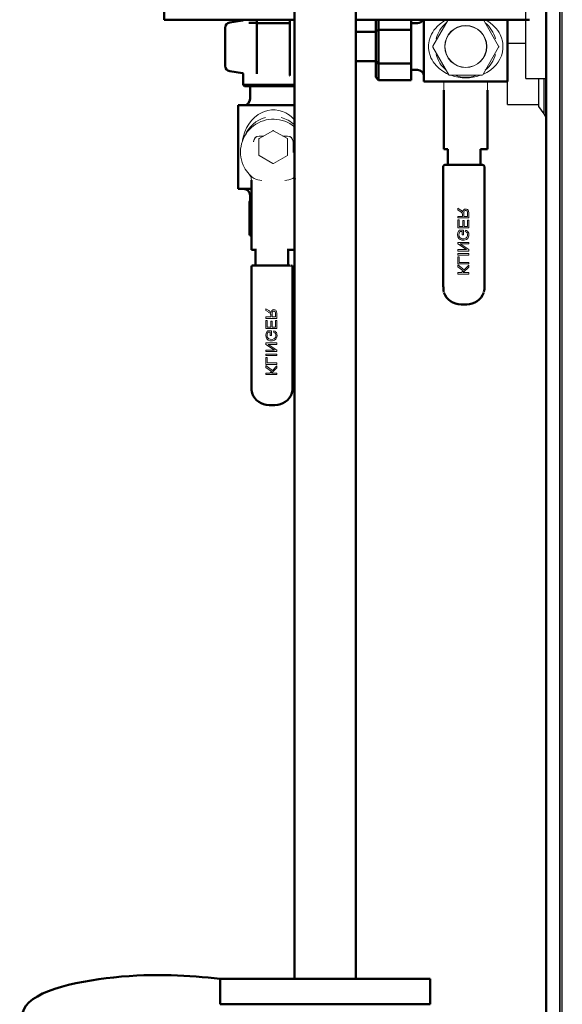
# Model space of a CAD drawing. Units: millimetres. Extents: x -830 to 11050, y 1326 to 9726.
# Drawn here: x 206 to 503, y 6313 to 6852 of the extents above; entities that cross this region are included whole.
import ezdxf

# ---------------------------------------------------------------- set-up
doc = ezdxf.new("R2010")
doc.units = ezdxf.units.MM
doc.header["$LTSCALE"] = 10
for name, color, linetype, lineweight in [('AM_0', 7, 'Continuous', 50), ('AM_01', 153, 'Continuous', 25), ('AM_4', 1, 'Continuous', 18), ('AM_6', 2, 'Continuous', 35)]:
    doc.layers.add(name, color=color, linetype=linetype, lineweight=lineweight)

# ---------------------------------------------------------------- blocks, each defined once
blk = doc.blocks.new('P-BNX1700')
at = {"layer": 'AM_0'}
for p, q in [((284.92, 6852.13), (284.92, 7552.55)), ((356.22, 6326.98), (356.22, 7522.35)), ((389.92, 6326.98), (389.92, 7521.72)), ((284.92, 6852.13), (356.22, 6852.13)), ((318.23, 6826.87), (318.23, 6847.67)), ((320.8, 6850.64), (327.79, 6851.63)), ((328.22, 6852.11), (328.22, 6852.13)), ((335.23, 6850.38), (331.35, 6850.38)), ((335.25, 6850.38), (335.23, 6850.38)), ((335.73, 6852.03), (335.73, 6849.77)), ((335.73, 6849.77), (335.73, 6824.94)), ((353.73, 6850.27), (336.23, 6850.27)), ((353.73, 6852.13), (353.73, 6850.27)), ((353.73, 6850.27), (353.73, 6824.45)), ((389.92, 6852.13), (485.07, 6852.13)), ((400.96, 6852.13), (400.96, 6845.84)), ((402.37, 6846.66), (402.37, 6852.13)), ((426.85, 6852.13), (420.3, 6852.13)), ((420.3, 6852.13), (420.3, 6846.66)), ((420.3, 6850.2), (423.66, 6850.2)), ((427.26, 6818.22), (427.26, 6852.13)), ((473.07, 6852.13), (473.07, 6818.22)), ((389.92, 6845.42), (400.96, 6845.42)), ((402.37, 6846.66), (400.96, 6845.84)), ((400.96, 6845.84), (400.96, 6829)), ((402.37, 6828.18), (402.37, 6846.66)), ((402.37, 6846.66), (420.3, 6846.66)), ((420.3, 6846.66), (420.3, 6828.18)), ((335.73, 6829.14), (335.64, 6829.13)), ((389.92, 6829.42), (389.92, 6326.98)), ((400.96, 6829.42), (389.92, 6829.42)), ((402.37, 6828.18), (400.96, 6829)), ((400.96, 6829), (400.96, 6820.58)), ((402.37, 6818.94), (402.37, 6828.18)), ((402.37, 6828.18), (420.3, 6828.18)), ((420.3, 6828.18), (420.3, 6818.94)), ((327.79, 6822.9), (320.8, 6823.9)), ((328.22, 6816.49), (328.22, 6822.41)), ((335.73, 6824.94), (335.73, 6822.41)), ((353.73, 6824.45), (353.73, 6821.94)), ((353.73, 6821.94), (353.73, 6821.85)), ((402.37, 6818.94), (400.96, 6820.58)), ((423.66, 6824.64), (420.3, 6824.64)), ((328.92, 6815.78), (328.22, 6816.49)), ((356.22, 6816.49), (328.22, 6816.49)), ((356.22, 6815.78), (328.92, 6815.78)), ((331.94, 6808.84), (331.94, 6815.78)), ((402.37, 6818.94), (420.3, 6818.94)), ((473.07, 6818.22), (427.26, 6818.22)), ((438.13, 6813.56), (438.13, 6806.94)), ((462.13, 6813.56), (462.13, 6806.94)), ((325.52, 6759.43), (325.52, 6805.24)), ((325.52, 6805.24), (356.22, 6805.24)), ((438.13, 6806.94), (438.13, 6788.39)), ((462.13, 6806.94), (462.13, 6788.39)), ((438.13, 6781.19), (438.13, 6788.39)), ((462.13, 6788.39), (462.13, 6781.19)), ((438.13, 6781.19), (440.32, 6781.19)), ((440.32, 6781.19), (440.32, 6772.66)), ((458.32, 6781.19), (458.32, 6772.66)), ((458.32, 6781.19), (462.13, 6781.19)), ((459.13, 6772.66), (438.85, 6772.66)), ((459.41, 6772.66), (459.13, 6772.66)), ((437.85, 6706.19), (437.85, 6771.66)), ((460.41, 6771.66), (460.41, 6706.19)), ((332.72, 6764.24), (332.72, 6756.8)), ((332.72, 6759.43), (325.52, 6759.43)), ((331.94, 6752.77), (331.94, 6755.83)), ((332.72, 6738.83), (332.72, 6756.8)), ((331.72, 6752.36), (331.72, 6734.46)), ((332.21, 6752.85), (332.72, 6752.85)), ((332.72, 6733.97), (332.21, 6733.97)), ((332.72, 6726.11), (332.72, 6738.83)), ((333.32, 6726.11), (332.72, 6726.11)), ((335.51, 6726.11), (333.32, 6726.11)), ((334.91, 6717.58), (334.91, 6726.11)), ((356.12, 6726.11), (352.31, 6726.11)), ((352.91, 6726.11), (352.91, 6717.58)), ((356.12, 6726.11), (356.22, 6726.11)), ((356.22, 6726.11), (356.22, 6326.98)), ((332.71, 6651.11), (332.71, 6716.58)), ((353.98, 6717.58), (333.71, 6717.58)), ((355.27, 6716.58), (355.27, 6651.11)), ((449.13, 6696.19), (447.55, 6696.19)), ((450.72, 6696.19), (449.13, 6696.19)), ((343.03, 6641.11), (342.4, 6641.11)), ((343.99, 6641.11), (343.03, 6641.11)), ((344.95, 6641.11), (343.99, 6641.11)), ((345.58, 6641.11), (344.95, 6641.11)), ((430.57, 6326.98), (315.57, 6326.98)), ((315.57, 6312.98), (315.57, 6326.98)), ((430.57, 6312.98), (430.57, 6326.98)), ((430.57, 6312.98), (315.57, 6312.98))]:
    blk.add_line(p, q, dxfattribs=at)
for centre, radius, start, end in [((321.23, 6847.67), 3, 98.1301, 180), ((327.72, 6852.13), 0.5, 278.4687, 359.9935), ((336.23, 6849.77), 0.5, 90.0041, 180.0044), ((423.66, 6853.8), 3.6, 270, 332.389), ((321.23, 6826.87), 3, 180, 261.8699), ((327.72, 6822.41), 0.5, 359.9999, 81.6927), ((354.6, 6821.99), 0.881, 188.8594, 222.4399), ((423.66, 6821.04), 3.6, 0, 90), ((328.34, 6808.84), 3.6, 270, 0), ((438.85, 6771.66), 1, 90, 180.0005), ((459.41, 6771.66), 1, 0, 90), ((328.34, 6755.83), 3.6, 0, 90), ((332.21, 6752.36), 0.486, 90, 180), ((332.21, 6734.46), 0.486, 180, 270), ((333.71, 6716.58), 1, 90, 180.0005), ((354.27, 6716.58), 1, 0, 90), ((455.18, 6706.16), 17.32, 179.9266, 190.2813), ((447.55, 6706.15), 9.96, 200.2721, 269.9941), ((450.72, 6706.15), 9.96, 270.0033, 339.7305), ((443.07, 6706.17), 17.34, 349.8343, 0.0596), ((350.26, 6651.08), 17.54, 179.925, 191.3918), ((337.72, 6651.09), 17.54, 348.5982, 0.0652), ((342.4, 6651.07), 9.96, 200.2695, 269.9967), ((345.57, 6651.07), 9.96, 270.0023, 339.7315)]:
    blk.add_arc(centre, radius, start, end, dxfattribs=at)
blk.add_spline([(315.57, 6241.98), (276.52, 6247.05), (236.34, 6272.24), (207.3, 6308.09), (257.27, 6327.72), (315.57, 6326.98)], degree=3, dxfattribs=at)
at = {"layer": 'AM_01', "linetype": 'Continuous', "lineweight": 25}
for p, q in [((493.87, 7348.95), (493.87, 5842.95)), ((494.35, 7348.95), (494.35, 5842.95)), ((501.54, 7348.95), (501.54, 5842.95)), ((501.87, 5842.95), (501.87, 7348.95)), ((503.07, 5842.95), (503.07, 7348.95)), ((483.07, 6819.92), (483.07, 6984.92)), ((483.07, 6839.12), (473.07, 6839.12)), ((473.07, 6805.72), (473.07, 6839.12)), ((483.07, 6819.92), (493.87, 6819.92)), ((489.94, 6819.92), (489.94, 6804.92)), ((490.04, 6819.92), (490.04, 6804.63)), ((492.96, 6819.92), (492.96, 6800.54)), ((473.07, 6805.72), (489.94, 6805.72)), ((490.04, 6804.63), (492.96, 6800.54))]:
    blk.add_line(p, q, dxfattribs=at)
at = {"layer": 'AM_01', "linetype": 'Continuous', "lineweight": 25, "flags": 128}
blk.add_lwpolyline([(492.96, 6800.54), (493.73, 6799.39), (493.87, 6799.17)], dxfattribs=at)
at = {"layer": 'AM_01', "linetype": 'Continuous', "lineweight": 25}
blk.add_arc((490.44, 6804.92), 0.5, 180, 215.6151, dxfattribs=at)
at = {"layer": 'AM_4'}
for p, q in [((440.48, 6852.13), (432.16, 6837.72)), ((468.17, 6837.72), (459.85, 6852.13)), ((432.16, 6837.12), (440.9, 6821.97)), ((459.43, 6821.97), (468.17, 6837.12)), ((441.42, 6821.67), (458.91, 6821.67)), ((438.13, 6818.22), (438.13, 6813.56)), ((462.13, 6818.22), (462.13, 6813.56)), ((336.92, 6788.41), (339.41, 6788.41)), ((336.92, 6788.33), (339.27, 6788.33)), ((344.52, 6791.36), (336.95, 6786.99)), ((352.39, 6786.99), (344.82, 6791.36)), ((349.94, 6788.41), (352.52, 6788.41)), ((350.07, 6788.33), (352.52, 6788.33)), ((333.92, 6785.39), (333.92, 6785.41)), ((336.8, 6786.73), (336.8, 6777.99)), ((352.54, 6777.99), (352.54, 6786.73)), ((355.52, 6785.41), (355.52, 6779.41)), ((355.52, 6785.33), (355.52, 6779.33)), ((336.95, 6777.73), (344.52, 6773.36)), ((344.82, 6773.36), (352.39, 6777.73)), ((332.72, 6764.24), (332.64, 6765.11)), ((356.8, 6765.11), (356.72, 6764.24)), ((447.4, 6747.9), (445.77, 6748.94)), ((445.77, 6748.94), (445.77, 6747.95)), ((445.77, 6747.95), (447.02, 6747.15)), ((448.41, 6745.81), (448.43, 6745.37)), ((448.43, 6745.37), (448.43, 6744.45)), ((449.12, 6746.16), (449.12, 6744.45)), ((451.11, 6744.45), (451.11, 6746.35)), ((451.77, 6743.66), (451.77, 6746.32)), ((448.43, 6744.45), (445.77, 6744.45)), ((445.77, 6744.45), (445.77, 6743.66)), ((445.77, 6743.66), (451.77, 6743.66)), ((446.48, 6742.55), (445.77, 6742.55)), ((445.77, 6742.55), (445.77, 6738.07)), ((446.48, 6738.86), (446.48, 6742.55)), ((449.23, 6742.19), (448.52, 6742.19)), ((448.52, 6742.19), (448.52, 6738.86)), ((449.12, 6744.45), (451.11, 6744.45)), ((449.23, 6738.86), (449.23, 6742.19)), ((451.77, 6742.41), (451.06, 6742.41)), ((451.06, 6742.41), (451.06, 6738.86)), ((451.77, 6738.07), (451.77, 6742.41)), ((445.77, 6738.07), (451.77, 6738.07)), ((448.52, 6738.86), (446.48, 6738.86)), ((448.83, 6736.88), (446.6, 6736.88)), ((447.01, 6736.1), (448.12, 6736.1)), ((448.12, 6736.1), (448.12, 6734.34)), ((448.12, 6734.34), (448.83, 6734.34)), ((448.83, 6734.34), (448.83, 6736.88)), ((451.06, 6738.86), (449.23, 6738.86)), ((450.09, 6736.79), (449.89, 6736.07)), ((451.77, 6730.2), (445.77, 6730.2)), ((445.77, 6730.2), (445.77, 6729.39)), ((445.77, 6729.39), (450.48, 6726.23)), ((451.77, 6726.28), (447.06, 6729.44)), ((447.06, 6729.44), (451.77, 6729.44)), ((451.77, 6729.44), (451.77, 6730.2)), ((450.48, 6726.23), (445.77, 6726.23)), ((445.77, 6726.23), (445.77, 6725.47)), ((445.77, 6725.47), (451.77, 6725.47)), ((451.77, 6724.08), (445.77, 6724.08)), ((445.77, 6724.08), (445.77, 6723.28)), ((445.77, 6723.28), (451.77, 6723.28)), ((451.77, 6725.47), (451.77, 6726.28)), ((451.77, 6723.28), (451.77, 6724.08)), ((445.77, 6722.2), (445.77, 6718.45)), ((446.48, 6722.2), (445.77, 6722.2)), ((445.77, 6718.45), (451.77, 6718.45)), ((449.34, 6715.2), (445.77, 6717.82)), ((445.77, 6717.82), (445.77, 6716.77)), ((446.48, 6719.25), (446.48, 6722.2)), ((451.77, 6719.25), (446.48, 6719.25)), ((451.77, 6718.45), (451.77, 6719.25)), ((445.77, 6716.77), (448.8, 6714.64)), ((447.85, 6713.66), (445.77, 6713.66)), ((445.77, 6713.66), (445.77, 6712.86)), ((445.77, 6712.86), (451.77, 6712.86)), ((448.8, 6714.64), (447.85, 6713.66)), ((448.79, 6713.66), (451.77, 6716.64)), ((451.77, 6713.66), (448.79, 6713.66)), ((451.77, 6717.71), (449.34, 6715.2)), ((451.77, 6716.64), (451.77, 6717.71)), ((451.77, 6712.86), (451.77, 6713.66)), ((340.62, 6693.86), (342.26, 6692.82)), ((340.62, 6692.87), (340.62, 6693.86)), ((341.87, 6692.07), (340.62, 6692.87)), ((343.98, 6689.37), (343.98, 6691.08)), ((345.96, 6691.27), (345.96, 6689.37)), ((346.62, 6691.24), (346.62, 6688.58)), ((340.62, 6689.37), (343.29, 6689.37)), ((340.62, 6688.58), (340.62, 6689.37)), ((346.62, 6688.58), (340.62, 6688.58)), ((340.62, 6687.47), (341.33, 6687.47)), ((340.62, 6682.99), (340.62, 6687.47)), ((341.33, 6687.47), (341.33, 6683.78)), ((343.26, 6690.74), (343.29, 6690.29)), ((343.29, 6689.37), (343.29, 6690.29)), ((343.37, 6687.11), (344.08, 6687.11)), ((343.37, 6683.78), (343.37, 6687.11)), ((345.96, 6689.37), (343.98, 6689.37)), ((344.08, 6687.11), (344.08, 6683.78)), ((345.92, 6683.78), (345.92, 6687.33)), ((345.92, 6687.33), (346.62, 6687.33)), ((346.62, 6687.33), (346.62, 6682.99)), ((346.62, 6682.99), (340.62, 6682.99)), ((341.33, 6683.78), (343.37, 6683.78)), ((341.46, 6681.8), (343.68, 6681.8)), ((342.97, 6681.02), (341.86, 6681.02)), ((342.97, 6679.26), (342.97, 6681.02)), ((343.68, 6681.8), (343.68, 6679.26)), ((344.08, 6683.78), (345.92, 6683.78)), ((344.75, 6680.99), (344.95, 6681.71)), ((340.62, 6675.12), (346.62, 6675.12)), ((340.62, 6674.31), (340.62, 6675.12)), ((343.68, 6679.26), (342.97, 6679.26)), ((346.62, 6675.12), (346.62, 6674.36)), ((345.34, 6671.15), (340.62, 6674.31)), ((340.62, 6671.15), (345.34, 6671.15)), ((340.62, 6670.39), (340.62, 6671.15)), ((346.62, 6670.39), (340.62, 6670.39)), ((346.62, 6674.36), (341.91, 6674.36)), ((341.91, 6674.36), (346.62, 6671.2)), ((346.62, 6671.2), (346.62, 6670.39)), ((346.62, 6669), (340.62, 6669)), ((340.62, 6669), (340.62, 6668.2)), ((340.62, 6668.2), (346.62, 6668.2)), ((340.62, 6667.12), (341.33, 6667.12)), ((340.62, 6663.37), (340.62, 6667.12)), ((341.33, 6667.12), (341.33, 6664.17)), ((341.33, 6664.17), (346.62, 6664.17)), ((346.62, 6668.2), (346.62, 6669)), ((346.62, 6664.17), (346.62, 6663.37)), ((346.62, 6663.37), (340.62, 6663.37)), ((340.62, 6662.74), (344.19, 6660.12)), ((340.62, 6661.7), (340.62, 6662.74)), ((343.66, 6659.56), (340.62, 6661.7)), ((340.62, 6658.58), (342.71, 6658.58)), ((340.62, 6657.78), (340.62, 6658.58)), ((342.71, 6658.58), (343.66, 6659.56)), ((346.62, 6661.56), (343.65, 6658.58)), ((343.65, 6658.58), (346.62, 6658.58)), ((344.19, 6660.12), (346.62, 6662.63)), ((346.62, 6662.63), (346.62, 6661.56)), ((346.62, 6658.58), (346.62, 6657.78)), ((346.62, 6657.78), (340.62, 6657.78))]:
    blk.add_line(p, q, dxfattribs=at)
for points in [[(439.68, 6852.13), (438.11, 6851.28), (436.14, 6849.89), (434.75, 6848.67), (433.52, 6847.35), (432.73, 6846.34), (432.03, 6845.29), (431.42, 6844.2), (430.63, 6842.36), (430.09, 6840.48), (429.8, 6838.45), (429.8, 6836.42), (430.08, 6834.43), (430.63, 6832.48), (431.1, 6831.3), (431.68, 6830.14), (432.37, 6829.02), (433.87, 6827.08), (435.62, 6825.37), (437.55, 6823.92), (439.63, 6822.7), (440.77, 6822.2)], [(459.53, 6822.15), (461.64, 6823.21), (463.68, 6824.55), (465.51, 6826.09), (466.79, 6827.46), (467.9, 6828.93), (468.88, 6830.58), (469.66, 6832.38), (470.23, 6834.34), (470.52, 6836.31), (470.56, 6837.67), (470.48, 6839.02), (470.26, 6840.37), (469.76, 6842.19), (469.03, 6843.95), (468.41, 6845.1), (467.69, 6846.21), (466.86, 6847.29), (465.2, 6849.03), (463.31, 6850.55), (461.28, 6851.82), (460.68, 6852.13)], [(355.97, 6797.75), (354.65, 6798.98), (353.64, 6799.77), (352.59, 6800.47), (351.5, 6801.07), (349.66, 6801.87), (347.78, 6802.41), (345.75, 6802.7), (343.72, 6802.7), (341.73, 6802.42), (339.78, 6801.87), (338.6, 6801.39), (337.44, 6800.81), (336.32, 6800.13), (334.38, 6798.63), (332.67, 6796.88), (331.22, 6794.95), (330, 6792.87), (329.04, 6790.67), (328.29, 6788.31), (327.89, 6786.43), (327.76, 6785.44)], [(451.77, 6746.32), (451.67, 6747.35), (451.48, 6747.79), (451.15, 6748.13), (450.64, 6748.38), (450.08, 6748.45), (449.5, 6748.33), (449.05, 6748.03), (448.75, 6747.63), (448.52, 6746.9), (448.5, 6746.76)], [(451.11, 6746.35), (451.04, 6746.93), (450.9, 6747.24), (450.66, 6747.48), (450.39, 6747.6), (450.1, 6747.63), (449.77, 6747.57), (449.49, 6747.39), (449.29, 6747.14), (449.17, 6746.75), (449.12, 6746.16)], [(446.6, 6736.88), (445.89, 6735.62), (445.67, 6734.42), (445.86, 6733.21), (446.31, 6732.38), (447.03, 6731.76), (448.02, 6731.4), (449.32, 6731.37), (450.56, 6731.79), (451.2, 6732.31), (451.63, 6733.01), (451.86, 6734.05), (451.78, 6735.15), (451.5, 6735.85), (451.1, 6736.31), (450.58, 6736.62), (450.09, 6736.79)], [(449.89, 6736.07), (450.64, 6735.72), (450.94, 6735.35), (451.15, 6734.77), (451.16, 6733.91), (450.96, 6733.24), (450.61, 6732.78), (450.14, 6732.44), (449.28, 6732.18), (448.04, 6732.22), (447.38, 6732.46), (446.84, 6732.92), (446.55, 6733.45), (446.39, 6734.26), (446.49, 6735.09), (446.86, 6735.9), (447.01, 6736.1)], [(346.62, 6691.24), (346.52, 6692.27), (346.33, 6692.71), (346, 6693.05), (345.5, 6693.3), (344.94, 6693.37), (344.35, 6693.25), (343.9, 6692.95), (343.61, 6692.55), (343.38, 6691.82), (343.35, 6691.68)], [(343.98, 6691.08), (344.04, 6691.76), (344.16, 6692.08), (344.38, 6692.35), (344.64, 6692.49), (344.96, 6692.56), (345.28, 6692.51), (345.58, 6692.35), (345.77, 6692.13), (345.91, 6691.79), (345.96, 6691.27)], [(341.46, 6681.8), (340.74, 6680.54), (340.52, 6679.34), (340.72, 6678.13), (341.17, 6677.3), (341.88, 6676.68), (342.87, 6676.32), (344.18, 6676.29), (345.41, 6676.71), (346.05, 6677.23), (346.48, 6677.93), (346.72, 6678.97), (346.63, 6680.07), (346.35, 6680.77), (345.96, 6681.23), (345.44, 6681.54), (344.95, 6681.71)], [(344.75, 6680.99), (345.49, 6680.64), (345.8, 6680.27), (346.01, 6679.69), (346.02, 6678.83), (345.81, 6678.16), (345.47, 6677.7), (344.99, 6677.36), (344.13, 6677.1), (342.89, 6677.14), (342.24, 6677.38), (341.7, 6677.84), (341.41, 6678.37), (341.24, 6679.18), (341.35, 6680.01), (341.71, 6680.82), (341.86, 6681.02)]]:
    blk.add_lwpolyline(points, dxfattribs=at)
for radius in [11.52, 11.4]:
    blk.add_circle((450.15, 6837.43), radius, dxfattribs=at)
for centre, radius, start, end in [((450.16, 6837.42), 16.8, 129.5771, 165.2434), ((450.16, 6837.42), 16.8, 14.7566, 50.4229), ((432.68, 6837.42), 0.6, 150, 180), ((432.68, 6837.42), 0.6, 180, 210), ((467.65, 6837.42), 0.6, 0, 30), ((467.65, 6837.42), 0.6, 330, 360), ((450.16, 6837.42), 16.8, 194.7566, 230.4229), ((450.16, 6837.42), 16.8, 309.5771, 345.2434), ((441.42, 6822.27), 0.6, 210, 270), ((450.16, 6843.79), 23.56, 249.8219, 290.1781), ((450.16, 6837.42), 16.8, 249.5771, 290.4229), ((458.91, 6822.27), 0.6, 270, 330), ((344.72, 6779.66), 18, 50.2839, 203.6003), ((344.72, 6782.33), 16.8, 104.7566, 157.5717), ((344.72, 6782.33), 16.8, 46.7917, 75.2434), ((336.92, 6785.41), 3, 90, 180), ((336.92, 6785.33), 3, 90, 180), ((344.67, 6791.1), 0.3, 90, 120), ((344.67, 6791.1), 0.3, 60, 90), ((352.52, 6785.41), 3, 0, 90), ((352.52, 6785.33), 3, 0, 90), ((337.1, 6786.73), 0.3, 120, 180), ((352.24, 6786.73), 0.3, 0, 60), ((337.1, 6777.99), 0.3, 180, 240), ((352.24, 6777.99), 0.3, 300, 360), ((344.72, 6779.66), 18, 203.6003, 233.9482), ((344.67, 6773.62), 0.3, 240, 270), ((344.67, 6773.62), 0.3, 270, 300), ((327.92, 6764.24), 4.8, 10.4404, 42.5369), ((347.12, 6807.01), 43.88, 252.7783, 258.6348), ((343.81, 6801.16), 37.85, 280.8983, 287.6886), ((344.72, 6779.66), 18, 306.0518, 309.7537), ((446.21, 6744.92), 2.37, 22.0986, 70.0451), ((445.94, 6745.4), 2.9, 28.1815, 59.8093), ((341.06, 6689.84), 2.37, 22.0986, 70.0451), ((340.8, 6690.32), 2.9, 28.1815, 59.8093)]:
    blk.add_arc(centre, radius, start, end, dxfattribs=at)

msp = doc.modelspace()

# ---------------------------------------------------------------- block references
at = {"layer": 'AM_6'}
msp.add_blockref('P-BNX1700', (0, 0), dxfattribs=at)

doc.saveas('drawing.dxf')
